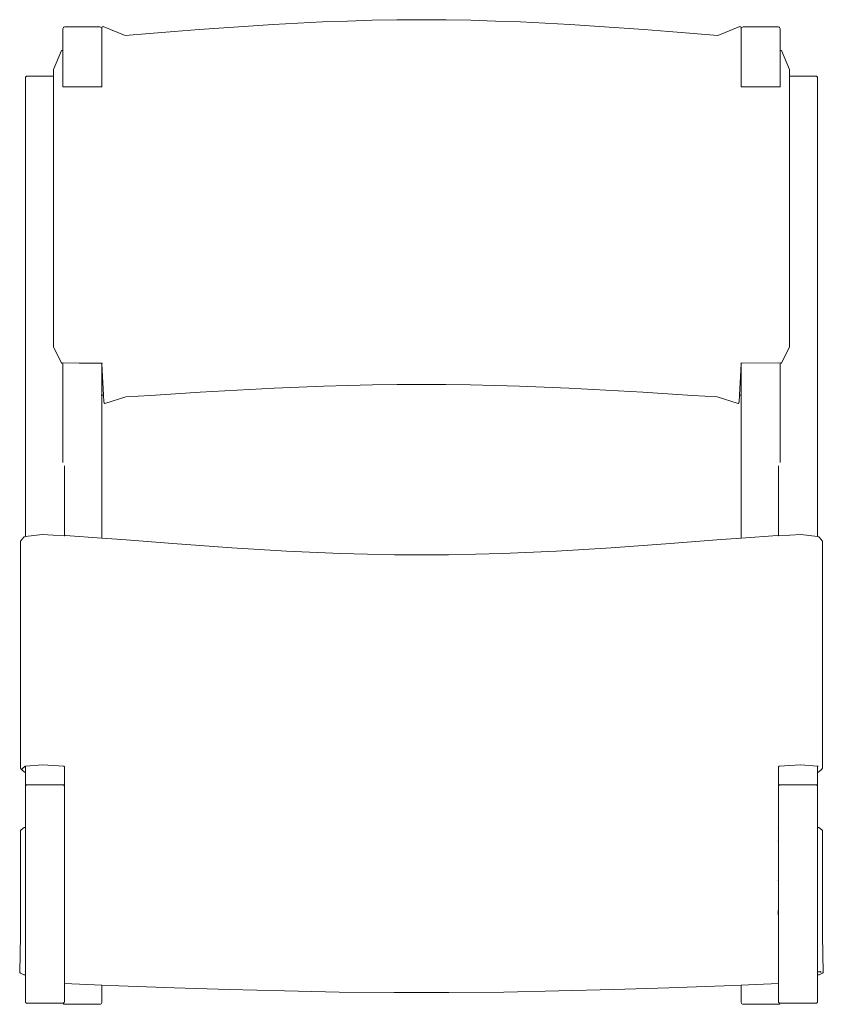
# Model space of a CAD drawing. Units: centimetres. Extents: x 1 to 288, y 0 to 321.
# Drawn here: x 50 to 112, y 245 to 321 of the extents above; entities that cross this region are included whole.
import ezdxf

# ---------------------------------------------------------------- set-up
doc = ezdxf.new("R2010")
doc.units = ezdxf.units.CM
doc.layers.get('0').update_dxf_attribs({"lineweight": 0})

# ---------------------------------------------------------------- blocks, each defined once
blk = doc.blocks.new('SaccaroPoltronaGenovaVS')
for p, q in [((75.188, 321.036), (73.289, 320.962)), ((77.088, 321.091), (75.188, 321.036)), ((78.988, 321.126), (77.088, 321.091)), ((78.988, 321.126), (80.888, 321.137)), ((80.888, 321.137), (82.789, 321.126)), ((82.789, 321.126), (84.689, 321.091)), ((84.689, 321.091), (86.588, 321.036)), ((86.588, 321.036), (88.487, 320.962)), ((53.33, 320.498), (53.321, 320.438)), ((53.321, 320.438), (53.321, 318.767)), ((53.358, 320.542), (53.33, 320.498)), ((53.405, 320.568), (53.358, 320.542)), ((53.47, 320.576), (53.405, 320.568)), ((56.154, 320.576), (53.47, 320.576)), ((56.219, 320.568), (56.154, 320.576)), ((56.265, 320.542), (56.219, 320.568)), ((56.293, 320.498), (56.265, 320.542)), ((56.293, 320.498), (56.303, 320.438)), ((56.303, 320.224), (56.321, 320.498)), ((56.303, 320.224), (56.303, 320.438)), ((56.321, 320.498), (56.347, 320.576)), ((56.347, 320.576), (56.418, 320.609)), ((56.418, 320.609), (58.106, 319.923)), ((63.786, 320.379), (61.882, 320.233)), ((63.786, 320.379), (65.689, 320.518)), ((65.689, 320.518), (67.59, 320.648)), ((69.491, 320.766), (67.59, 320.648)), ((71.39, 320.872), (69.491, 320.766)), ((73.289, 320.962), (71.39, 320.872)), ((88.487, 320.962), (90.386, 320.872)), ((92.286, 320.766), (90.386, 320.872)), ((94.186, 320.648), (92.286, 320.766)), ((94.186, 320.648), (96.087, 320.518)), ((96.087, 320.518), (97.99, 320.379)), ((97.99, 320.379), (99.895, 320.233)), ((103.67, 319.923), (105.358, 320.609)), ((105.358, 320.609), (105.429, 320.576)), ((105.429, 320.576), (105.455, 320.498)), ((105.474, 320.302), (105.455, 320.498)), ((105.483, 320.498), (105.474, 320.438)), ((105.474, 320.438), (105.474, 320.302)), ((105.474, 317.077), (105.474, 320.302)), ((105.511, 320.542), (105.483, 320.498)), ((105.558, 320.568), (105.511, 320.542)), ((105.623, 320.576), (105.558, 320.568)), ((108.306, 320.576), (105.623, 320.576)), ((108.371, 320.568), (108.306, 320.576)), ((108.418, 320.542), (108.371, 320.568)), ((108.446, 320.498), (108.418, 320.542)), ((108.446, 320.498), (108.455, 320.438)), ((108.455, 320.438), (108.455, 318.767)), ((56.303, 320.224), (56.303, 318.796)), ((59.975, 320.081), (58.106, 319.923)), ((61.882, 320.233), (59.975, 320.081)), ((101.801, 320.081), (99.895, 320.233)), ((101.801, 320.081), (103.67, 319.923)), ((52.599, 317.297), (53.206, 318.766)), ((53.321, 318.767), (53.206, 318.766)), ((53.33, 318.767), (53.321, 318.767)), ((53.321, 316.799), (53.321, 318.767)), ((56.303, 318.796), (56.303, 315.97)), ((108.455, 318.767), (108.57, 318.766)), ((108.455, 318.767), (108.455, 315.97)), ((108.57, 318.766), (109.178, 317.297)), ((52.599, 317.297), (52.599, 316.803)), ((109.178, 317.297), (109.178, 316.803)), ((50.458, 316.721), (50.449, 316.657)), ((50.449, 316.657), (50.449, 281.392)), ((50.486, 316.767), (50.458, 316.721)), ((50.533, 316.794), (50.486, 316.767)), ((50.599, 316.803), (50.533, 316.794)), ((52.599, 316.803), (50.599, 316.803)), ((52.599, 295.962), (52.599, 316.803)), ((53.33, 316.798), (53.321, 316.799)), ((53.321, 315.97), (53.321, 316.799)), ((56.312, 316.659), (56.312, 315.978)), ((105.474, 317.077), (105.474, 315.981)), ((109.178, 316.803), (109.177, 295.962)), ((111.177, 316.803), (109.178, 316.803)), ((111.243, 316.794), (111.177, 316.803)), ((111.29, 316.767), (111.243, 316.794)), ((111.318, 316.721), (111.29, 316.767)), ((111.318, 316.721), (111.327, 316.657)), ((111.327, 315.327), (111.327, 316.657)), ((56.303, 315.97), (53.321, 315.97)), ((56.312, 315.973), (56.303, 315.97)), ((56.303, 315.953), (56.303, 315.97)), ((56.312, 315.978), (56.324, 315.985)), ((56.312, 315.978), (56.312, 315.973)), ((56.324, 315.989), (56.324, 315.985)), ((105.474, 315.969), (105.474, 315.981)), ((105.491, 315.969), (105.474, 315.969)), ((108.455, 315.97), (105.491, 315.969)), ((108.455, 315.97), (108.455, 315.955)), ((111.327, 315.327), (111.327, 315.319)), ((111.327, 293.702), (111.327, 315.319)), ((53.204, 294.744), (52.599, 295.962)), ((108.572, 294.744), (109.177, 295.962)), ((53.207, 294.741), (53.239, 294.738)), ((53.321, 294.741), (53.239, 294.738)), ((54.569, 294.731), (53.321, 294.741)), ((53.321, 294.741), (53.321, 287.086)), ((54.615, 294.731), (54.569, 294.731)), ((56.278, 294.718), (54.615, 294.731)), ((56.278, 294.718), (56.303, 294.7)), ((56.344, 294.717), (56.278, 294.718)), ((56.303, 294.7), (56.303, 294.707)), ((56.303, 294.7), (56.323, 294.685)), ((56.303, 292.261), (56.303, 294.7)), ((56.323, 294.698), (56.323, 294.685)), ((56.323, 294.685), (56.33, 294.68)), ((56.323, 294.685), (56.435, 292.269)), ((56.33, 294.68), (56.328, 294.695)), ((105.34, 292.265), (105.453, 294.685)), ((105.498, 294.718), (105.433, 294.717)), ((105.447, 294.68), (105.449, 294.695)), ((105.447, 294.68), (105.453, 294.685)), ((105.453, 294.685), (105.474, 294.7)), ((105.453, 294.685), (105.454, 294.698)), ((105.474, 294.7), (105.498, 294.718)), ((105.474, 294.7), (105.474, 294.707)), ((105.474, 294.7), (105.474, 292.262)), ((108.455, 294.741), (105.498, 294.718)), ((108.537, 294.738), (108.455, 294.741)), ((108.455, 287.086), (108.455, 294.741)), ((108.537, 294.738), (108.572, 294.744)), ((75.238, 293.011), (77.123, 293.055)), ((77.123, 293.055), (79.006, 293.082)), ((79.006, 293.082), (80.888, 293.091)), ((80.888, 293.091), (82.77, 293.082)), ((82.77, 293.082), (84.653, 293.055)), ((84.653, 293.055), (86.538, 293.011)), ((111.327, 293.702), (111.327, 293.697)), ((111.327, 293.392), (111.327, 293.697)), ((111.327, 293.392), (111.327, 293.389)), ((111.327, 292.346), (111.327, 293.389)), ((56.293, 292.261), (56.266, 292.259)), ((56.435, 292.269), (56.303, 292.261)), ((56.303, 292.261), (56.303, 281.274)), ((56.435, 292.269), (56.46, 291.746)), ((60.055, 292.249), (61.966, 292.371)), ((61.966, 292.371), (63.872, 292.488)), ((63.872, 292.488), (65.775, 292.599)), ((65.775, 292.599), (67.674, 292.702)), ((67.674, 292.702), (69.569, 292.797)), ((69.569, 292.797), (71.462, 292.88)), ((71.462, 292.88), (73.351, 292.952)), ((73.351, 292.952), (75.238, 293.011)), ((86.538, 293.011), (88.425, 292.952)), ((88.425, 292.952), (90.315, 292.88)), ((90.315, 292.88), (92.207, 292.797)), ((92.207, 292.797), (94.102, 292.702)), ((94.102, 292.702), (96.001, 292.599)), ((96.001, 292.599), (97.904, 292.488)), ((97.904, 292.488), (99.811, 292.371)), ((99.811, 292.371), (101.722, 292.249)), ((105.317, 291.746), (105.34, 292.265)), ((105.427, 292.259), (105.34, 292.265)), ((105.427, 292.259), (105.474, 292.262)), ((105.474, 292.262), (105.478, 292.262)), ((105.474, 281.274), (105.474, 292.262)), ((105.478, 292.262), (105.483, 292.264)), ((111.327, 292.343), (111.327, 292.346)), ((111.327, 292.343), (111.327, 292.281)), ((111.327, 292.281), (111.327, 292.279)), ((111.327, 292.279), (111.327, 292.274)), ((111.327, 292.15), (111.327, 292.274)), ((56.46, 291.746), (56.486, 291.668)), ((56.486, 291.668), (56.557, 291.63)), ((56.557, 291.63), (58.158, 292.126)), ((58.158, 292.126), (60.055, 292.249)), ((101.722, 292.249), (103.618, 292.126)), ((103.618, 292.126), (105.219, 291.63)), ((105.219, 291.63), (105.291, 291.668)), ((105.291, 291.668), (105.317, 291.746)), ((111.327, 292.15), (111.327, 292.147)), ((111.327, 291.887), (111.327, 292.147)), ((111.327, 291.882), (111.327, 291.887)), ((111.327, 291.882), (111.327, 291.691)), ((111.327, 291.686), (111.327, 291.691)), ((111.327, 291.431), (111.327, 291.686)), ((111.327, 291.431), (111.327, 291.425)), ((111.327, 291.13), (111.327, 291.425)), ((111.327, 291.125), (111.327, 291.13)), ((111.327, 291.125), (111.327, 290.765)), ((111.327, 290.762), (111.327, 290.765)), ((111.327, 290.762), (111.327, 290.007)), ((111.327, 289.994), (111.327, 290.007)), ((111.327, 289.718), (111.327, 289.994)), ((111.327, 289.718), (111.327, 289.715)), ((111.327, 281.392), (111.327, 289.715)), ((53.441, 281.454), (53.441, 286.843)), ((108.335, 281.454), (108.335, 286.843)), ((50.317, 281.347), (50.054, 281.036)), ((50.054, 281.036), (50.054, 263.57)), ((50.317, 281.347), (50.355, 281.381)), ((50.355, 281.381), (50.449, 281.392)), ((50.449, 281.392), (51.731, 281.551)), ((51.731, 281.551), (53.409, 281.447)), ((53.409, 281.447), (53.441, 281.454)), ((53.441, 281.454), (53.533, 281.473)), ((53.533, 281.473), (56.303, 281.274)), ((56.303, 281.274), (57.857, 281.162)), ((62.096, 280.821), (57.857, 281.162)), ((99.68, 280.821), (103.919, 281.162)), ((103.919, 281.162), (105.474, 281.274)), ((105.474, 281.274), (108.243, 281.473)), ((108.243, 281.473), (108.335, 281.454)), ((108.335, 281.454), (108.367, 281.447)), ((110.045, 281.551), (108.367, 281.447)), ((111.327, 281.392), (110.045, 281.551)), ((111.421, 281.381), (111.327, 281.392)), ((111.421, 281.381), (111.46, 281.347)), ((111.723, 281.036), (111.46, 281.347)), ((111.723, 281.036), (111.723, 263.57)), ((66.309, 280.516), (62.096, 280.821)), ((70.498, 280.263), (66.309, 280.516)), ((74.667, 280.078), (70.498, 280.263)), ((91.278, 280.263), (87.11, 280.078)), ((95.467, 280.516), (91.278, 280.263)), ((99.68, 280.821), (95.467, 280.516)), ((78.818, 279.978), (74.667, 280.078)), ((78.818, 279.978), (82.959, 279.978)), ((87.11, 280.078), (82.959, 279.978)), ((50.054, 263.57), (50.112, 263.516)), ((50.112, 263.516), (50.367, 263.28)), ((50.155, 263.476), (50.254, 263.573)), ((50.254, 263.573), (50.402, 263.718)), ((50.402, 263.718), (50.409, 263.726)), ((50.409, 263.726), (50.449, 263.73)), ((50.449, 263.73), (51.745, 263.841)), ((50.449, 263.73), (50.449, 263.281)), ((51.745, 263.841), (53.401, 263.733)), ((53.441, 263.686), (53.401, 263.733)), ((53.441, 263.301), (53.441, 263.686)), ((108.335, 263.686), (108.32, 263.668)), ((108.32, 263.315), (108.32, 263.668)), ((108.376, 263.733), (108.335, 263.686)), ((108.335, 263.301), (108.335, 263.686)), ((110.032, 263.841), (108.376, 263.733)), ((110.032, 263.841), (111.327, 263.73)), ((111.327, 263.73), (111.367, 263.726)), ((111.327, 263.28), (111.327, 263.73)), ((111.367, 263.726), (111.375, 263.719)), ((111.409, 263.28), (111.664, 263.516)), ((111.723, 263.57), (111.664, 263.516)), ((50.367, 263.28), (50.449, 263.281)), ((50.449, 263.281), (50.458, 263.28)), ((50.449, 262.169), (50.449, 263.281)), ((53.441, 263.301), (53.441, 262.192)), ((108.335, 263.301), (108.32, 263.315)), ((108.32, 259.056), (108.32, 263.315)), ((108.335, 263.301), (108.335, 262.397)), ((111.327, 263.28), (111.409, 263.28)), ((111.327, 263.28), (111.327, 262.192)), ((50.458, 262.219), (50.449, 262.169)), ((50.449, 262.169), (50.449, 261.855)), ((50.486, 262.265), (50.458, 262.219)), ((50.533, 262.293), (50.486, 262.265)), ((50.599, 262.302), (50.533, 262.293)), ((53.292, 262.302), (50.599, 262.302)), ((53.357, 262.293), (53.292, 262.302)), ((53.404, 262.265), (53.357, 262.293)), ((53.404, 262.265), (53.432, 262.219)), ((53.432, 262.219), (53.441, 262.192)), ((53.441, 259.041), (53.441, 262.192)), ((108.335, 262.394), (108.335, 262.397)), ((108.335, 262.205), (108.335, 262.394)), ((108.344, 262.219), (108.335, 262.205)), ((108.335, 262.205), (108.335, 262.132)), ((108.335, 262.129), (108.335, 262.132)), ((108.335, 262.129), (108.335, 261.971)), ((108.335, 261.971), (108.335, 261.968)), ((108.372, 262.265), (108.344, 262.219)), ((108.419, 262.293), (108.372, 262.265)), ((108.484, 262.302), (108.419, 262.293)), ((111.177, 262.302), (108.484, 262.302)), ((111.243, 262.293), (111.177, 262.302)), ((111.29, 262.265), (111.243, 262.293)), ((111.29, 262.265), (111.318, 262.219)), ((111.318, 262.219), (111.327, 262.192)), ((111.327, 262.169), (111.327, 262.192)), ((111.327, 262.169), (111.327, 262.159)), ((111.327, 262.159), (111.327, 262.125)), ((111.327, 262.125), (111.327, 262.122)), ((111.327, 262.07), (111.327, 262.122)), ((111.327, 262.07), (111.327, 262.067)), ((111.327, 262.067), (111.327, 262.055)), ((111.327, 262.055), (111.327, 262.049)), ((111.327, 262.041), (111.327, 262.049)), ((111.327, 262.041), (111.327, 262.038)), ((111.327, 262.038), (111.327, 262.033)), ((111.327, 262.033), (111.327, 262.03)), ((111.327, 262.03), (111.327, 262.007)), ((111.327, 262.007), (111.327, 262.003)), ((111.327, 262.003), (111.327, 261.994)), ((111.327, 261.985), (111.327, 261.994)), ((111.327, 261.982), (111.327, 261.985)), ((111.327, 261.978), (111.327, 261.982)), ((111.327, 261.978), (111.327, 261.942)), ((50.449, 261.855), (50.449, 260.129)), ((108.335, 261.968), (108.335, 261.898)), ((108.344, 261.91), (108.335, 261.898)), ((108.335, 261.872), (108.335, 261.898)), ((108.335, 261.869), (108.335, 261.872)), ((108.335, 261.855), (108.335, 261.869)), ((108.335, 261.844), (108.335, 261.855)), ((108.335, 261.834), (108.335, 261.844)), ((108.335, 261.834), (108.335, 261.788)), ((108.335, 261.788), (108.335, 261.785)), ((108.335, 261.785), (108.335, 261.779)), ((108.335, 261.779), (108.335, 261.775)), ((108.335, 261.775), (108.335, 261.771)), ((108.335, 261.771), (108.335, 261.761)), ((108.335, 261.756), (108.335, 261.761)), ((108.335, 261.752), (108.335, 261.756)), ((108.335, 261.752), (108.335, 261.698)), ((108.335, 261.691), (108.335, 261.698)), ((108.335, 261.691), (108.335, 261.613)), ((108.335, 261.605), (108.335, 261.613)), ((108.335, 261.599), (108.335, 261.605)), ((108.335, 261.446), (108.335, 261.599)), ((108.335, 261.441), (108.335, 261.446)), ((108.335, 261.441), (108.335, 261.175)), ((111.318, 261.91), (111.327, 261.896)), ((111.327, 261.942), (111.327, 261.938)), ((111.327, 261.938), (111.327, 261.929)), ((111.327, 261.929), (111.327, 261.918)), ((111.327, 261.911), (111.327, 261.918)), ((111.327, 261.911), (111.327, 261.906)), ((111.327, 261.906), (111.327, 261.898)), ((111.327, 261.896), (111.327, 261.898)), ((111.327, 261.896), (111.327, 261.851)), ((111.327, 261.851), (111.327, 261.844)), ((111.327, 261.844), (111.327, 261.834)), ((111.327, 261.834), (111.327, 261.83)), ((111.327, 261.794), (111.327, 261.83)), ((111.327, 261.794), (111.327, 261.79)), ((111.327, 261.79), (111.327, 261.78)), ((111.327, 261.78), (111.327, 261.775)), ((111.327, 261.775), (111.327, 261.771)), ((111.327, 261.761), (111.327, 261.771)), ((111.327, 261.761), (111.327, 261.728)), ((111.327, 261.728), (111.327, 261.724)), ((111.327, 261.724), (111.327, 261.668)), ((111.327, 261.668), (111.327, 261.665)), ((111.327, 261.66), (111.327, 261.665)), ((111.327, 261.656), (111.327, 261.66)), ((111.327, 261.568), (111.327, 261.656)), ((111.327, 261.564), (111.327, 261.568)), ((111.327, 261.534), (111.327, 261.564)), ((111.327, 261.531), (111.327, 261.534)), ((111.327, 261.527), (111.327, 261.531)), ((111.327, 261.519), (111.327, 261.527)), ((111.327, 261.519), (111.327, 261.514)), ((111.327, 261.514), (111.327, 261.444)), ((111.327, 261.441), (111.327, 261.444)), ((111.327, 261.408), (111.327, 261.441)), ((111.327, 261.405), (111.327, 261.408)), ((111.327, 261.249), (111.327, 261.405)), ((111.327, 261.249), (111.327, 261.244)), ((111.327, 261.244), (111.327, 261.24)), ((111.327, 261.24), (111.327, 261.233)), ((111.327, 261.166), (111.327, 261.233)), ((108.335, 261.175), (108.335, 261.172)), ((108.335, 261.16), (108.335, 261.172)), ((108.335, 261.151), (108.335, 261.16)), ((108.335, 261.117), (108.335, 261.151)), ((108.335, 261.113), (108.335, 261.117)), ((108.335, 261.113), (108.335, 261.103)), ((108.335, 261.098), (108.335, 261.103)), ((108.335, 261.093), (108.335, 261.098)), ((108.335, 261.093), (108.335, 260.729)), ((108.335, 260.726), (108.335, 260.729)), ((108.335, 260.726), (108.335, 260.562)), ((108.335, 260.557), (108.335, 260.562)), ((108.335, 260.079), (108.335, 260.557)), ((111.327, 261.166), (111.327, 261.16)), ((111.327, 261.16), (111.327, 261.155)), ((111.327, 261.119), (111.327, 261.155)), ((111.327, 261.119), (111.327, 261.115)), ((111.327, 261.083), (111.327, 261.115)), ((111.327, 261.083), (111.327, 261.078)), ((111.327, 260.978), (111.327, 261.078)), ((111.327, 260.966), (111.327, 260.978)), ((111.327, 260.953), (111.327, 260.966)), ((111.327, 260.953), (111.327, 260.946)), ((111.327, 260.729), (111.327, 260.946)), ((111.327, 260.729), (111.327, 260.726)), ((111.327, 260.726), (111.327, 260.654)), ((111.327, 260.654), (111.327, 260.65)), ((111.327, 260.654), (111.327, 260.647)), ((111.327, 260.65), (111.327, 260.647)), ((111.327, 260.647), (111.327, 260.607)), ((111.327, 260.607), (111.327, 260.601)), ((111.327, 260.595), (111.327, 260.601)), ((111.327, 260.592), (111.327, 260.595)), ((111.327, 260.592), (111.327, 260.586)), ((111.327, 260.581), (111.327, 260.586)), ((111.327, 260.578), (111.327, 260.581)), ((111.327, 260.578), (111.327, 260.562)), ((111.327, 260.56), (111.327, 260.562)), ((111.327, 260.56), (111.327, 260.5)), ((111.327, 260.497), (111.327, 260.5)), ((111.327, 260.455), (111.327, 260.497)), ((50.449, 260.129), (50.449, 259.011)), ((108.344, 260.07), (108.335, 260.079)), ((108.335, 260.01), (108.335, 260.079)), ((108.335, 260.01), (108.335, 260.004)), ((108.335, 260.004), (108.335, 259.876)), ((108.335, 259.876), (108.335, 259.87)), ((108.335, 259.873), (108.335, 259.876)), ((108.335, 259.87), (108.335, 259.873)), ((108.335, 259.835), (108.335, 259.87)), ((108.335, 259.832), (108.335, 259.835)), ((108.335, 259.832), (108.335, 259.682)), ((111.318, 260.07), (111.327, 260.078)), ((111.327, 260.455), (111.327, 260.45)), ((111.327, 260.45), (111.327, 260.444)), ((111.327, 260.444), (111.327, 260.412)), ((111.327, 260.412), (111.327, 260.407)), ((111.327, 260.407), (111.327, 260.388)), ((111.327, 260.388), (111.327, 260.385)), ((111.327, 260.385), (111.327, 260.299)), ((111.327, 260.299), (111.327, 260.297)), ((111.327, 260.297), (111.327, 260.28)), ((111.327, 260.28), (111.327, 260.277)), ((111.327, 260.277), (111.327, 260.248)), ((111.327, 260.248), (111.327, 260.244)), ((111.327, 260.244), (111.327, 260.239)), ((111.327, 260.239), (111.327, 260.196)), ((111.327, 260.192), (111.327, 260.196)), ((111.327, 260.186), (111.327, 260.192)), ((111.327, 260.186), (111.327, 260.18)), ((111.327, 260.167), (111.327, 260.18)), ((111.327, 260.167), (111.327, 260.161)), ((111.327, 260.145), (111.327, 260.161)), ((111.327, 260.137), (111.327, 260.145)), ((111.327, 260.135), (111.327, 260.137)), ((111.327, 260.114), (111.327, 260.135)), ((111.327, 260.112), (111.327, 260.114)), ((111.327, 260.112), (111.327, 260.078)), ((111.327, 260.078), (111.327, 260.071)), ((111.327, 260.071), (111.327, 260.064)), ((111.327, 260.067), (111.327, 260.071)), ((111.327, 260.064), (111.327, 260.067)), ((111.327, 260.064), (111.327, 259.983)), ((111.327, 259.98), (111.327, 259.983)), ((111.327, 259.961), (111.327, 259.98)), ((111.327, 259.956), (111.327, 259.961)), ((111.327, 259.94), (111.327, 259.956)), ((111.327, 259.934), (111.327, 259.94)), ((111.327, 259.928), (111.327, 259.934)), ((111.327, 259.92), (111.327, 259.928)), ((111.327, 259.915), (111.327, 259.92)), ((111.327, 259.915), (111.327, 259.911)), ((111.327, 259.911), (111.327, 259.901)), ((111.327, 259.901), (111.327, 259.895)), ((111.327, 259.895), (111.327, 259.892)), ((111.327, 259.892), (111.327, 259.88)), ((111.327, 259.88), (111.327, 259.877)), ((111.327, 259.755), (111.327, 259.877)), ((111.327, 259.755), (111.327, 259.751)), ((111.327, 259.751), (111.327, 259.703)), ((111.327, 259.703), (111.327, 259.697)), ((50.354, 259.008), (50.112, 258.85)), ((50.449, 259.011), (50.354, 259.008)), ((50.458, 259.014), (50.449, 259.011)), ((50.449, 247.926), (50.449, 259.011)), ((53.441, 247.019), (53.441, 259.041)), ((108.32, 259.056), (108.305, 259.071)), ((108.335, 259.041), (108.32, 259.056)), ((108.335, 259.682), (108.335, 259.671)), ((108.335, 259.671), (108.335, 259.619)), ((108.335, 259.616), (108.335, 259.619)), ((108.335, 259.041), (108.335, 259.616)), ((108.344, 259.032), (108.335, 259.041)), ((108.335, 259.041), (108.335, 258.561)), ((111.318, 259.014), (111.327, 259.014)), ((111.327, 259.671), (111.327, 259.697)), ((111.327, 259.667), (111.327, 259.671)), ((111.327, 259.656), (111.327, 259.667)), ((111.327, 259.656), (111.327, 259.649)), ((111.327, 259.649), (111.327, 259.642)), ((111.327, 259.642), (111.327, 259.636)), ((111.327, 259.014), (111.327, 259.636)), ((111.327, 259.014), (111.422, 259.008)), ((111.327, 259.014), (111.327, 249.722)), ((111.422, 259.008), (111.664, 258.85)), ((50.112, 258.85), (50.054, 258.793)), ((50.054, 258.793), (50.054, 250.726)), ((108.335, 258.556), (108.335, 258.561)), ((108.335, 258.552), (108.335, 258.556)), ((108.335, 258.552), (108.335, 252.478)), ((111.723, 258.793), (111.664, 258.85)), ((111.723, 258.793), (111.722, 250.726)), ((108.308, 257.989), (108.308, 257.976)), ((108.308, 254.929), (108.308, 254.944)), ((108.308, 252.311), (108.308, 252.631)), ((108.335, 252.474), (108.335, 252.478)), ((108.335, 252.474), (108.335, 251.943)), ((108.335, 251.943), (108.335, 251.94)), ((108.335, 251.94), (108.335, 251.807)), ((108.335, 251.804), (108.335, 251.807)), ((108.335, 251.801), (108.335, 251.804)), ((108.335, 249.576), (108.335, 251.801)), ((50.054, 250.726), (50.001, 247.87)), ((111.775, 247.87), (111.722, 250.726)), ((108.335, 249.572), (108.335, 249.576)), ((108.335, 249.572), (108.335, 247.974)), ((111.327, 249.722), (111.327, 249.718)), ((111.327, 249.718), (111.327, 248.721)), ((111.327, 248.718), (111.327, 248.721)), ((111.327, 248.718), (111.327, 248.596)), ((111.327, 248.594), (111.327, 248.596)), ((111.327, 248.548), (111.327, 248.594)), ((111.327, 248.548), (111.327, 248.545)), ((111.327, 248.545), (111.327, 248.539)), ((111.327, 248.539), (111.327, 248.536)), ((111.327, 247.947), (111.327, 248.536)), ((50.058, 247.813), (50.001, 247.87)), ((50.058, 247.813), (50.312, 247.697)), ((50.312, 247.697), (50.449, 247.696)), ((50.449, 247.696), (50.449, 247.926)), ((50.449, 247.696), (50.449, 247.659)), ((50.449, 247.659), (50.449, 245.627)), ((108.335, 247.974), (108.335, 247.966)), ((108.335, 247.966), (108.335, 247.964)), ((108.335, 247.669), (108.335, 247.964)), ((108.344, 247.693), (108.335, 247.669)), ((108.335, 247.669), (108.335, 247.661)), ((108.335, 247.661), (108.335, 247.659)), ((108.335, 247.626), (108.335, 247.659)), ((108.335, 247.626), (108.335, 247.622)), ((108.335, 247.622), (108.335, 247.601)), ((108.335, 247.601), (108.335, 247.595)), ((108.335, 247.595), (108.335, 247.576)), ((111.327, 247.926), (111.318, 247.926)), ((111.318, 247.696), (111.327, 247.696)), ((111.318, 247.693), (111.327, 247.683)), ((111.327, 247.945), (111.327, 247.947)), ((111.327, 247.945), (111.327, 247.926)), ((111.552, 247.925), (111.327, 247.926)), ((111.327, 247.926), (111.327, 247.858)), ((111.327, 247.858), (111.327, 247.855)), ((111.327, 247.763), (111.327, 247.855)), ((111.327, 247.759), (111.327, 247.763)), ((111.327, 247.742), (111.327, 247.759)), ((111.327, 247.738), (111.327, 247.742)), ((111.327, 247.712), (111.327, 247.738)), ((111.327, 247.707), (111.327, 247.712)), ((111.327, 247.707), (111.327, 247.701)), ((111.327, 247.701), (111.327, 247.696)), ((111.327, 247.696), (111.465, 247.697)), ((111.327, 247.683), (111.327, 247.696)), ((111.327, 247.659), (111.327, 247.683)), ((111.327, 247.654), (111.327, 247.659)), ((111.327, 247.648), (111.327, 247.654)), ((111.327, 247.645), (111.327, 247.648)), ((111.327, 247.577), (111.327, 247.645)), ((111.719, 247.813), (111.465, 247.697)), ((111.552, 247.925), (111.544, 247.942)), ((111.576, 247.929), (111.552, 247.925)), ((111.578, 247.871), (111.552, 247.925)), ((111.562, 247.942), (111.576, 247.929)), ((111.576, 247.929), (111.576, 247.942)), ((111.576, 247.929), (111.58, 247.925)), ((111.578, 247.871), (111.576, 247.929)), ((111.719, 247.813), (111.775, 247.87)), ((53.443, 247.016), (53.441, 247.019)), ((53.441, 246.975), (53.443, 247.016)), ((53.441, 246.975), (53.441, 245.627)), ((56.303, 246.903), (53.443, 247.016)), ((57.613, 246.851), (56.303, 246.903)), ((56.303, 246.903), (56.303, 245.568)), ((57.613, 246.851), (61.871, 246.699)), ((99.906, 246.699), (104.163, 246.851)), ((104.163, 246.851), (105.474, 246.903)), ((105.474, 246.903), (108.333, 247.016)), ((105.474, 246.547), (105.474, 246.903)), ((108.335, 247.019), (108.333, 247.016)), ((108.333, 247.016), (108.335, 247.01)), ((108.335, 247.571), (108.335, 247.576)), ((108.335, 247.019), (108.335, 247.571)), ((108.335, 247.019), (108.344, 247.027)), ((108.335, 247.01), (108.335, 246.933)), ((108.335, 246.933), (108.335, 246.926)), ((108.335, 246.926), (108.335, 246.541)), ((111.327, 247.571), (111.327, 247.577)), ((111.327, 247.577), (111.327, 247.567)), ((111.327, 247.567), (111.327, 247.571)), ((111.327, 247.567), (111.327, 247.55)), ((111.327, 247.55), (111.327, 247.546)), ((111.327, 247.546), (111.327, 247.464)), ((111.327, 247.457), (111.327, 247.464)), ((111.327, 247.457), (111.327, 247.439)), ((111.327, 247.435), (111.327, 247.439)), ((111.327, 247.369), (111.327, 247.435)), ((111.327, 247.364), (111.327, 247.369)), ((111.327, 247.364), (111.327, 247.308)), ((111.327, 247.308), (111.327, 247.304)), ((111.327, 247.304), (111.327, 247.182)), ((111.327, 247.178), (111.327, 247.182)), ((111.327, 247.169), (111.327, 247.178)), ((111.327, 247.165), (111.327, 247.169)), ((111.327, 247.161), (111.327, 247.165)), ((111.327, 247.161), (111.327, 246.733)), ((61.871, 246.699), (66.113, 246.562)), ((66.113, 246.562), (70.344, 246.448)), ((70.344, 246.448), (74.565, 246.365)), ((74.565, 246.365), (78.781, 246.319)), ((78.781, 246.319), (82.995, 246.319)), ((87.211, 246.365), (82.995, 246.319)), ((87.211, 246.365), (91.433, 246.448)), ((91.433, 246.448), (95.663, 246.562)), ((95.663, 246.562), (99.906, 246.699)), ((105.474, 246.547), (105.474, 246.54)), ((105.474, 246.54), (105.474, 246.467)), ((105.474, 246.467), (105.474, 246.461)), ((105.474, 246.461), (105.474, 246.456)), ((105.474, 246.456), (105.474, 245.568)), ((108.335, 246.541), (108.335, 246.537)), ((108.335, 246.537), (108.335, 246.29)), ((108.335, 246.29), (108.335, 246.284)), ((108.335, 246.284), (108.335, 246.19)), ((108.335, 246.19), (108.335, 246.184)), ((108.335, 246.184), (108.335, 246.18)), ((108.335, 246.18), (108.335, 246.038)), ((111.327, 246.733), (111.327, 246.729)), ((111.327, 246.729), (111.327, 246.644)), ((111.327, 246.641), (111.327, 246.644)), ((111.327, 246.55), (111.327, 246.641)), ((111.327, 246.546), (111.327, 246.55)), ((111.327, 246.541), (111.327, 246.546)), ((111.327, 246.537), (111.327, 246.541)), ((111.327, 246.534), (111.327, 246.537)), ((111.327, 246.534), (111.327, 246.515)), ((111.327, 246.509), (111.327, 246.515)), ((111.327, 246.506), (111.327, 246.509)), ((111.327, 246.485), (111.327, 246.506)), ((111.327, 246.482), (111.327, 246.485)), ((111.327, 246.461), (111.327, 246.482)), ((111.327, 246.461), (111.327, 246.457)), ((111.327, 246.429), (111.327, 246.457)), ((111.327, 246.425), (111.327, 246.429)), ((111.327, 246.425), (111.327, 246.326)), ((111.327, 246.326), (111.327, 246.322)), ((111.327, 246.204), (111.327, 246.322)), ((111.327, 246.204), (111.327, 246.201)), ((111.327, 246.184), (111.327, 246.201)), ((111.327, 246.181), (111.327, 246.184)), ((111.327, 246.024), (111.327, 246.181)), ((50.458, 245.573), (50.449, 245.627)), ((50.486, 245.534), (50.458, 245.573)), ((50.533, 245.511), (50.486, 245.534)), ((50.599, 245.503), (50.533, 245.511)), ((53.292, 245.503), (50.599, 245.503)), ((53.33, 245.505), (53.292, 245.503)), ((53.326, 245.537), (53.33, 245.505)), ((53.357, 245.511), (53.33, 245.505)), ((53.33, 245.505), (53.358, 245.46)), ((53.404, 245.534), (53.357, 245.511)), ((53.358, 245.46), (53.405, 245.433)), ((53.404, 245.534), (53.432, 245.573)), ((53.405, 245.433), (53.47, 245.424)), ((53.432, 245.573), (53.441, 245.627)), ((53.47, 245.424), (56.154, 245.424)), ((56.154, 245.424), (56.219, 245.433)), ((56.219, 245.433), (56.265, 245.46)), ((56.265, 245.46), (56.293, 245.505)), ((56.293, 245.505), (56.303, 245.568)), ((105.474, 245.568), (105.483, 245.505)), ((105.483, 245.505), (105.511, 245.46)), ((105.511, 245.46), (105.558, 245.433)), ((105.558, 245.433), (105.623, 245.424)), ((105.623, 245.424), (108.306, 245.424)), ((108.306, 245.424), (108.371, 245.433)), ((108.335, 246.034), (108.335, 246.038)), ((108.335, 245.993), (108.335, 246.034)), ((108.335, 245.987), (108.335, 245.993)), ((108.335, 245.98), (108.335, 245.987)), ((108.335, 245.967), (108.335, 245.98)), ((108.335, 245.963), (108.335, 245.967)), ((108.335, 245.815), (108.335, 245.963)), ((108.335, 245.812), (108.335, 245.815)), ((108.335, 245.809), (108.335, 245.812)), ((108.335, 245.793), (108.335, 245.809)), ((108.335, 245.79), (108.335, 245.793)), ((108.335, 245.627), (108.335, 245.79)), ((108.344, 245.573), (108.335, 245.627)), ((108.372, 245.534), (108.344, 245.573)), ((108.371, 245.433), (108.418, 245.46)), ((108.419, 245.511), (108.372, 245.534)), ((108.418, 245.46), (108.446, 245.505)), ((108.446, 245.505), (108.419, 245.511)), ((108.446, 245.505), (108.451, 245.537)), ((108.484, 245.503), (108.446, 245.505)), ((111.177, 245.503), (108.484, 245.503)), ((111.243, 245.511), (111.177, 245.503)), ((111.29, 245.534), (111.243, 245.511)), ((111.29, 245.534), (111.318, 245.573)), ((111.318, 245.573), (111.327, 245.627)), ((111.327, 246.024), (111.327, 246.021)), ((111.327, 246.021), (111.327, 246.014)), ((111.327, 246.014), (111.327, 246.011)), ((111.327, 246.011), (111.327, 245.742)), ((111.327, 245.734), (111.327, 245.742)), ((111.327, 245.734), (111.327, 245.627))]:
    blk.add_line(p, q)

msp = doc.modelspace()

# ---------------------------------------------------------------- block references
msp.add_blockref('SaccaroPoltronaGenovaVS', (0, 0))

doc.saveas('drawing.dxf')
